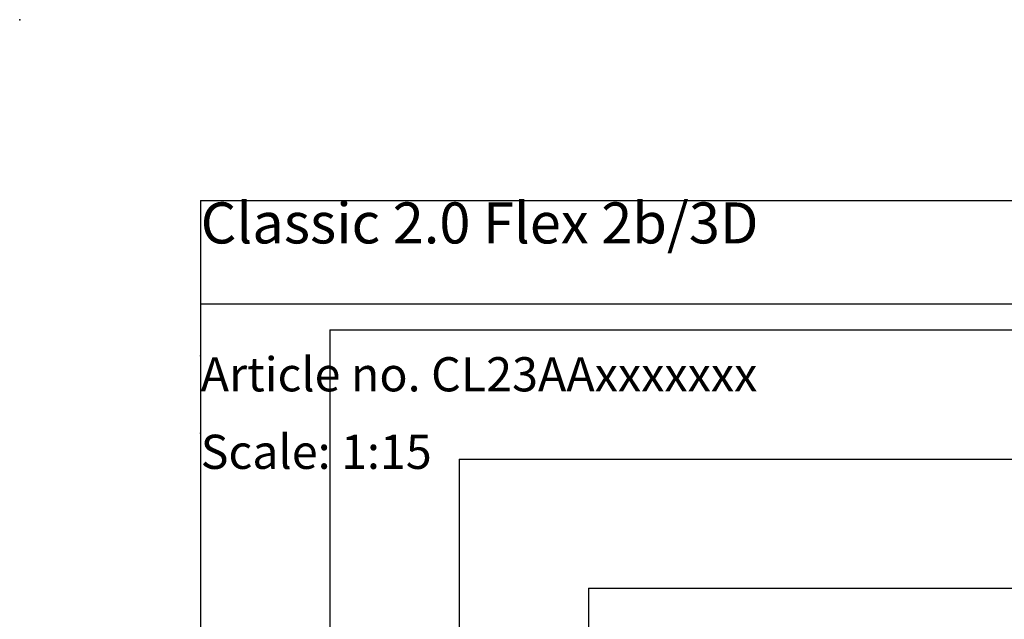
# Model space of a CAD drawing. Extents: x 0 to 4455, y 0 to 3150.
# Drawn here: x 0 to 1143, y 2454 to 3150 of the extents above; entities that cross this region are included whole.
import ezdxf

# ---------------------------------------------------------------- set-up
doc = ezdxf.new("R2010")
doc.units = 0
doc.header["$LTSCALE"] = 15
doc.header["$PDSIZE"] = -1
doc.layers.get('0').update_dxf_attribs({"linetype": 'CONTINUOUS'})
for name, color, linetype in [('DOLD_REFERENS_RAM___LINJER', 1, 'CONTINUOUS'), ('PROJEKTNAMN_RAD_1', 7, 'CONTINUOUS'), ('PROJEKTNAMN_RAD_2', 7, 'CONTINUOUS'), ('SVART', 7, 'CONTINUOUS')]:
    doc.layers.add(name, color=color, linetype=linetype)
doc.styles.add('SLDTEXTSTYLE0', font='TXT', dxfattribs={"width": 0.7})

msp = doc.modelspace()

# ---------------------------------------------------------------- linework, layer by layer
at = {"layer": 'DOLD_REFERENS_RAM___LINJER', "linetype": 'CONTINUOUS'}
for q in [(4245, 2940), (210, 210)]:
    msp.add_line((210, 2940), q, dxfattribs=at)
at = {"layer": 'DOLD_REFERENS_RAM___LINJER'}
for p, q in [((360, 2790), (360, 360)), ((360, 2790), (4095, 2790)), ((510, 2640), (510, 510)), ((510, 2640), (3945, 2640)), ((660, 2490), (660, 660)), ((660, 2490), (3795, 2490))]:
    msp.add_line(p, q, dxfattribs=at)
for p in [(0, 3150), (210, 2760), (210, 2670)]:
    msp.add_point(p, dxfattribs=at)
at = {"layer": 'SVART', "color": 7}
msp.add_line((210, 2820), (1485, 2820), dxfattribs=at)

# ---------------------------------------------------------------- texts
at = {"color": 7, "linetype": 'CONTINUOUS', "insert": (210, 2668.243), "char_height": 39.6875, "attachment_point": 1, "style": 'SLDTEXTSTYLE0'}
msp.add_mtext('Scale: 1:15', dxfattribs=at)
at = {"layer": 'PROJEKTNAMN_RAD_1', "insert": (210, 2937.892), "char_height": 47.625, "attachment_point": 1, "style": 'SLDTEXTSTYLE0'}
msp.add_mtext('Classic 2.0 Flex 2b/3D', dxfattribs=at)
at = {"layer": 'PROJEKTNAMN_RAD_2', "insert": (210, 2758.243), "char_height": 39.6875, "attachment_point": 1, "style": 'SLDTEXTSTYLE0'}
msp.add_mtext('Article no. CL23AAxxxxxxx', dxfattribs=at)

doc.saveas('drawing.dxf')
